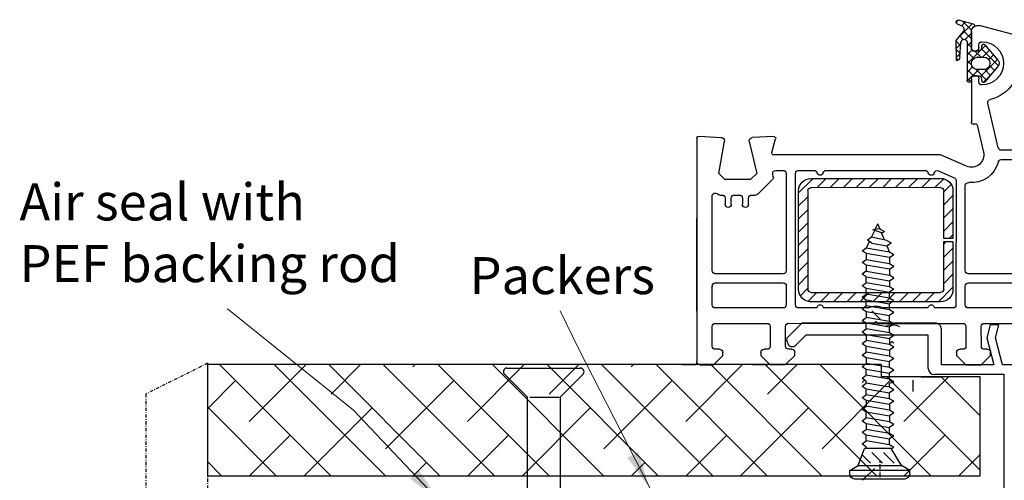
# Model space of a CAD drawing. Units: millimetres. Extents: x 1494 to 2083, y 712 to 1614.
# Drawn here: x 1631 to 1791, y 1211 to 1285 of the extents above; entities that cross this region are included whole.
import ezdxf

# ---------------------------------------------------------------- set-up
doc = ezdxf.new("R2010")
doc.units = ezdxf.units.MM
doc.linetypes.add('STRICHPUNKT', pattern=[1, 0.5, -0.25, 0, -0.25])
doc.layers.add('Dimension', color=7, linetype='Continuous', true_color=0x0099cc)
doc.layers.add('Drawing', color=7, linetype='Continuous')
doc.styles.add('Romans 3', font='romans.shx', dxfattribs={"height": 6})
doc.dimstyles.new('Robs 1', dxfattribs={"dimscale": 3, "dimtxt": 6, "dimasz": 2, "dimexe": 1.5, "dimexo": 1.5, "dimgap": 1.5, "dimtad": 1, "dimzin": 0, "dimdsep": 46, "dimtxsty": 'Romans 3', "dimcen": 0.09, "dimclrd": 2, "dimclre": 2, "dimclrt": 2, "dimadec": 4, "dimazin": 0, "dimtfac": 1, "dimtmove": 2, "dimatfit": 0, "dimfxl": 1, "dimtolj": 1, "dimtzin": 0, "dimlwd": 20, "dimlwe": 20, "dimarcsym": 0})

# ---------------------------------------------------------------- blocks, each defined once
blk = doc.blocks.new('A$C00AA5C3D')
at = {"layer": 'Drawing', "linetype": 'Continuous'}
for p, q in [((13.25, 55.26), (15.72, 55.92)), ((16.09, 55.56), (15.73, 55.92)), ((1.58, 52.19), (12.34, 55.05)), ((15.73, 53.09), (13.5, 55.33)), ((15, 55.73), (13.58, 54.31)), ((15.21, 55.03), (14.61, 55.63)), ((15.92, 55.36), (15.15, 55.01)), ((13.59, 51.23), (13.6, 54.09)), ((13.6, 54.08), (13.59, 51.48)), ((14.87, 54.18), (13.6, 52.92)), ((14.61, 52.8), (13.6, 53.81)), ((15.49, 53.39), (14.91, 52.82)), ((14.92, 54.1), (16.1, 52.63)), ((12.01, 51.33), (9.2, 48.53)), ((9.28, 49.46), (11.39, 51.93)), ((11.81, 49.94), (10.67, 51.09)), ((12.07, 51.09), (11.32, 51.85)), ((11.91, 51.8), (12.04, 51.17)), ((12.39, 51.48), (12.39, 51.93)), ((14.29, 50.28), (13.53, 51.05)), ((14.29, 51.7), (13.59, 52.4)), ((14.29, 52.2), (13.59, 51.5)), ((14.29, 52.33), (14.28, 46.18)), ((15.49, 49.91), (15.29, 52.33)), ((16.09, 51.31), (15.31, 52.09)), ((16.1, 52.58), (15.34, 51.83)), ((16.09, 51.17), (15.44, 50.52)), ((16.1, 52.63), (16.09, 49.35)), ((0, 0.61), (0.09, 50.26)), ((2.59, 49.49), (2.56, 35.35)), ((5.37, 50.61), (2.96, 49.97)), ((12.09, 46.82), (9.36, 49.56)), ((10.79, 49.54), (10.02, 50.32)), ((12.59, 49.93), (11.59, 49.94)), ((13.02, 50.93), (12.02, 49.94)), ((14.29, 48.87), (12.19, 50.97)), ((12.33, 50.93), (13.29, 50.93)), ((14.29, 50.79), (13.22, 49.71)), ((16.09, 49.89), (15.44, 50.55)), ((16.09, 49.75), (15.77, 49.44)), ((11.38, 45.94), (9.28, 48.42)), ((10.66, 48.57), (9.84, 47.76)), ((11.44, 47.95), (10.49, 46.99)), ((12.89, 47.98), (11.13, 46.23)), ((11.59, 47.94), (12.59, 47.93)), ((13.43, 46.9), (12.39, 47.93)), ((14.29, 47.96), (13.26, 46.93)), ((14.29, 47.45), (13.4, 48.35)), ((14.29, 49.37), (13.54, 48.62)), ((11.66, 45.84), (10.37, 47.14)), ((12.03, 46.7), (11.9, 46.07)), ((13.28, 46.93), (12.33, 46.93)), ((12.38, 45.93), (12.38, 46.38)), ((14.26, 46.06), (13.55, 46.78)), ((13.58, 46.38), (13.57, 39.38)), ((13.58, 46.18), (13.58, 46.63)), ((14.28, 46.54), (13.68, 45.94)), ((9.21, 35.22), (10.92, 42.49)), ((12.65, 38.92), (11.61, 34.54)), ((13.19, 39.09), (13.02, 39.14)), ((45.58, 37.01), (49.09, 36.82)), ((54.04, 36.81), (57.75, 37)), ((58.07, 36.7), (58, 0.5)), ((45.87, 34.4), (45.28, 36.63)), ((49.55, 36.21), (48.34, 31.02)), ((54.48, 31.01), (53.57, 36.23)), ((3.06, 34.85), (8.72, 34.84)), ((14.36, 32.25), (18.56, 34.07)), ((18.56, 34.07), (45.58, 34.02)), ((2.56, 32.85), (2.53, 15.35)), ((4.06, 33.35), (3.06, 33.35)), ((8.72, 33.34), (4.06, 33.35)), ((18.89, 31.49), (16.35, 30.39)), ((37.08, 31.54), (21.04, 31.57)), ((41.56, 31.53), (39.04, 31.53)), ((42.02, 9.73), (42.06, 31.03)), ((43.56, 31.03), (43.53, 15.28)), ((45.27, 31.52), (44.06, 31.52)), ((45.66, 30.5), (45.75, 30.91)), ((48.34, 31.02), (49.34, 30.01)), ((53.48, 30.01), (54.48, 31.01)), ((14.53, 15.33), (14.55, 29.1)), ((16.05, 29.93), (16.02, 9.78)), ((18.04, 28.1), (16.83, 29.31)), ((19.49, 28.77), (18.05, 30.21)), ((18.54, 28.77), (39.54, 28.73)), ((39.55, 30.23), (18.55, 30.27)), ((21.61, 28.77), (20.11, 30.27)), ((23.73, 28.76), (22.24, 30.26)), ((25.85, 28.76), (24.36, 30.26)), ((27.98, 28.75), (26.48, 30.26)), ((30.1, 28.75), (28.6, 30.25)), ((32.22, 28.75), (30.72, 30.25)), ((34.34, 28.74), (32.84, 30.25)), ((36.46, 28.74), (34.96, 30.24)), ((38.58, 28.73), (37.09, 30.24)), ((41.54, 27.89), (39.21, 30.23)), ((48.16, 27.66), (45.79, 30.04)), ((49.34, 30.01), (53.48, 30.01)), ((16.54, 28.27), (16.53, 20.52)), ((18.04, 25.98), (16.54, 27.48)), ((18.03, 20.52), (18.04, 28.27)), ((40.04, 28.23), (40.01, 12.23)), ((41.54, 25.77), (40.04, 27.27)), ((41.51, 12.23), (41.54, 28.23)), ((49.15, 27.52), (48.51, 27.52)), ((51.95, 27.51), (51.15, 27.51)), ((54.31, 27.51), (53.95, 27.51)), ((54.7, 27.69), (54.66, 27.65)), ((55.53, 15.25), (55.55, 27.33)), ((49.65, 26.01), (49.65, 27.01)), ((50.65, 27.01), (50.65, 26.01)), ((52.45, 26.01), (52.45, 27.01)), ((53.45, 27.01), (53.45, 26)), ((18.03, 23.86), (16.54, 25.36)), ((41.53, 23.65), (40.04, 25.15)), ((18.03, 21.73), (16.53, 23.24)), ((41.53, 21.53), (40.03, 23.03)), ((58.01, 8.69), (58.01, 23.69)), ((17.12, 20.52), (16.53, 21.12)), ((41.53, 19.4), (40.03, 20.91)), ((16.53, 20.02), (16.51, 12.27)), ((16.53, 20.52), (18.03, 20.52)), ((18.03, 20.02), (16.53, 20.02)), ((18.03, 19.61), (17.62, 20.02)), ((18.01, 12.27), (18.03, 20.02)), ((18.02, 17.49), (16.53, 18.99)), ((41.52, 17.28), (40.03, 18.79)), ((18.02, 15.37), (16.52, 16.87)), ((41.52, 15.16), (40.02, 16.66)), ((3.03, 14.85), (14.03, 14.83)), ((18.02, 13.25), (16.52, 14.75)), ((41.51, 13.04), (40.02, 14.54)), ((44.03, 14.77), (55.03, 14.75)), ((2.52, 12.85), (2.52, 9.8)), ((14.02, 13.33), (3.02, 13.35)), ((14.52, 9.78), (14.52, 12.83)), ((43.52, 12.78), (43.52, 9.73)), ((55.02, 13.25), (44.02, 13.27)), ((18.86, 10.27), (16.51, 12.63)), ((39.51, 11.73), (18.51, 11.77)), ((20.99, 10.27), (19.49, 11.77)), ((23.11, 10.26), (21.61, 11.77)), ((25.23, 10.26), (23.73, 11.76)), ((27.35, 10.26), (25.85, 11.76)), ((29.47, 10.25), (27.97, 11.75)), ((31.59, 10.25), (30.1, 11.75)), ((33.71, 10.24), (32.22, 11.75)), ((35.84, 10.24), (34.34, 11.74)), ((37.96, 10.24), (36.46, 11.74)), ((40.01, 10.3), (38.58, 11.73)), ((41.23, 11.2), (40.01, 12.42)), ((55.52, 9.7), (55.52, 12.75)), ((18.51, 10.27), (39.51, 10.23)), ((3.02, 9.3), (14.02, 9.28)), ((16.52, 9.27), (19.52, 9.27)), ((20.52, 9.27), (27.83, 9.25)), ((30.2, 9.25), (37.52, 9.24)), ((38.52, 9.23), (41.52, 9.23)), ((44.02, 9.22), (55.02, 9.2)), ((11.41, 6.78), (3.01, 6.8)), ((28.71, 6.75), (14.91, 6.78)), ((29.01, 7.05), (28.71, 6.75)), ((29.31, 6.75), (29.01, 7.05)), ((43.11, 6.73), (29.31, 6.75)), ((55.01, 6.7), (46.61, 6.72)), ((2.51, 6.3), (2.5, 3.1)), ((11.9, 3.08), (11.91, 6.28)), ((14.41, 6.28), (14.4, 3.08)), ((43.6, 3.03), (43.61, 6.23)), ((46.11, 6.22), (46.1, 3.02)), ((55.5, 3), (55.51, 6.2)), ((4.2, 1.6), (2.7, 0.1)), ((3, 2.6), (3.7, 2.6)), ((4.2, 2.1), (4.2, 1.6)), ((10.4, 1.59), (10.4, 2.09)), ((10.9, 2.59), (11.4, 2.58)), ((14.9, 2.58), (15.4, 2.58)), ((15.9, 2.08), (15.9, 1.58)), ((42.1, 1.53), (42.1, 2.03)), ((42.6, 2.53), (43.1, 2.53)), ((46.6, 2.52), (47.1, 2.52)), ((47.6, 2.02), (47.6, 1.52)), ((53.8, 1.51), (53.8, 2.01)), ((54.3, 2.51), (55, 2.5)), ((2.7, 0.1), (0.5, 0.1)), ((11.9, 0.08), (10.4, 1.59)), ((14.4, 0.08), (11.9, 0.08)), ((15.9, 1.58), (14.4, 0.08)), ((43.6, 0.03), (42.1, 1.53)), ((46.1, 0.02), (43.6, 0.03)), ((47.6, 1.52), (46.1, 0.02)), ((55.3, 0), (53.8, 1.51)), ((57.5, 0), (55.3, 0))]:
    blk.add_line(p, q, dxfattribs=at)
for centre, radius, start, end in [((15.8, 55.63), 0.3, 294.3651, 104.8916), ((12.6, 54.08), 1, 359.8952, 104.896), ((13.3, 55.07), 0.2, 104.8908, 234.2024), ((12.6, 54.1), 1, 359.8952, 54.2026), ((15.4, 54.46), 0.6, 114.3644, 217.4243), ((14.79, 52.33), 0.5, 359.8952, 179.8952), ((2.09, 50.26), 2, 104.8938, 179.897), ((11.89, 48.94), 3.5, 89.8952, 269.8952), ((11.62, 51.74), 0.3, 11.8912, 139.5383), ((11.89, 51.94), 0.5, 359.8952, 89.8952), ((12.34, 51.23), 0.3, 191.8928, 269.8952), ((12.99, 51.48), 0.6, 179.8952, 359.8952), ((13.29, 51.23), 0.3, 269.8952, 359.8952), ((3.09, 49.49), 0.5, 104.8933, 179.8952), ((5.5, 50.13), 0.5, 349.444, 104.9068), ((11.89, 48.94), 6, 169.4423, 257.0374), ((9.89, 48.94), 0.8, 139.5379, 220.2531), ((11.59, 48.94), 1, 89.8952, 269.8952), ((12.59, 48.93), 1, 269.8952, 89.8952), ((16.09, 49.95), 0.6, 183.808, 269.8967), ((12.33, 46.63), 0.3, 89.8952, 167.8949), ((12.98, 46.38), 0.6, 359.8952, 179.8952), ((13.28, 46.63), 0.3, 359.8952, 89.8952), ((11.61, 46.14), 0.3, 220.254, 347.8946), ((11.88, 45.94), 0.5, 269.8952, 359.8952), ((13.93, 46.18), 0.35, 179.8952, 359.8952), ((10.43, 42.6), 0.5, 346.7512, 77.0432), ((12.94, 38.85), 0.3, 74.9037, 166.7461), ((13.27, 39.38), 0.3, 254.8722, 359.8952), ((45.57, 36.71), 0.3, 86.8836, 194.8987), ((49.07, 36.32), 0.5, 346.8938, 86.8861), ((54.07, 36.31), 0.5, 92.9043, 179.8952), ((57.77, 36.7), 0.3, 359.8952, 92.9037), ((3.06, 35.35), 0.5, 179.8952, 269.8952), ((8.72, 35.34), 0.5, 269.8952, 346.758), ((54.07, 36.31), 0.5, 179.8952, 189.8935), ((13.56, 34.08), 2, 166.7504, 293.4742), ((45.58, 34.32), 0.3, 269.8952, 14.8927), ((3.06, 32.85), 0.5, 89.8952, 179.8952), ((8.72, 32.84), 0.5, 14.3725, 89.8952), ((13.56, 34.08), 4.5, 194.3725, 275.6353), ((16.55, 29.93), 0.5, 113.4813, 179.8952), ((19.09, 31.03), 0.5, 13.9111, 113.4785), ((20.06, 31.27), 0.5, 193.9043, 348.3535), ((21.04, 31.07), 0.5, 89.8952, 168.3603), ((37.08, 31.04), 0.5, 11.4273, 89.8952), ((38.06, 31.24), 0.5, 191.437, 348.3535), ((39.04, 31.03), 0.5, 89.8952, 168.3603), ((41.56, 31.03), 0.5, 359.8952, 89.8952), ((44.06, 31.02), 0.5, 89.8952, 179.8952), ((45.26, 31.02), 0.5, 346.8938, 89.8952), ((46.14, 30.39), 0.5, 166.8906, 224.8952), ((14.05, 29.1), 0.5, 359.8952, 95.6399), ((18.54, 28.27), 2, 89.8952, 179.8952), ((18.54, 28.27), 0.5, 89.8952, 179.8952), ((39.54, 28.23), 0.5, 359.8952, 89.8952), ((39.54, 28.23), 2, 359.8952, 89.8952), ((48.51, 28.02), 0.5, 224.8952, 269.8952), ((49.15, 27.02), 0.5, 359.8952, 89.8952), ((51.15, 27.01), 0.5, 89.8952, 179.8952), ((51.95, 27.01), 0.5, 359.8952, 89.8952), ((53.95, 27.01), 0.5, 89.8952, 179.8952), ((54.31, 28.01), 0.5, 269.8952, 314.8903), ((55.05, 27.33), 0.5, 359.8952, 134.8903), ((50.15, 26.01), 0.5, 179.8952, 269.8952), ((50.15, 26.01), 0.5, 269.8952, 359.8952), ((52.95, 26), 0.5, 179.8952, 269.8952), ((52.95, 26), 0.5, 269.8952, 359.8952), ((3.03, 15.35), 0.5, 179.8952, 269.8952), ((14.03, 15.33), 0.5, 269.8952, 359.8952), ((44.03, 15.27), 0.5, 179.8952, 269.8952), ((55.03, 15.25), 0.5, 269.8952, 359.8952), ((3.02, 12.85), 0.5, 89.8952, 179.8952), ((14.02, 12.83), 0.5, 359.8952, 89.8952), ((44.02, 12.77), 0.5, 89.8952, 179.8952), ((55.02, 12.75), 0.5, 359.8952, 89.8952), ((18.51, 12.27), 2, 179.8952, 269.8952), ((18.51, 12.27), 0.5, 179.8952, 269.8952), ((39.51, 12.23), 2, 269.8987, 359.8952), ((39.51, 12.23), 0.5, 269.8952, 359.8952), ((3.02, 9.8), 0.5, 179.8952, 269.8952), ((14.02, 9.78), 0.5, 269.8952, 359.8952), ((16.52, 9.77), 0.5, 179.8952, 269.8952), ((20.02, 9.27), 0.5, 359.8952, 179.8952), ((38.02, 9.24), 0.5, 359.8952, 179.8952), ((41.52, 9.73), 0.5, 269.8952, 359.8952), ((44.02, 9.72), 0.5, 179.8952, 269.8952), ((55.02, 9.7), 0.5, 269.8952, 359.8952), ((29.01, 7.05), 2.5, 61.5388, 118.2516), ((3.01, 6.3), 0.5, 89.8952, 179.8952), ((11.41, 6.28), 0.5, 359.8952, 89.8952), ((14.91, 6.28), 0.5, 89.8952, 179.8952), ((43.11, 6.23), 0.5, 359.8952, 89.8952), ((46.61, 6.22), 0.5, 89.8952, 179.8952), ((55.01, 6.2), 0.5, 359.8952, 89.8952), ((3, 3.1), 0.5, 179.8952, 269.8952), ((3.7, 2.1), 0.5, 359.8952, 89.8952), ((10.9, 2.09), 0.5, 89.8952, 179.8952), ((11.4, 3.08), 0.5, 269.8952, 359.8952), ((14.9, 3.08), 0.5, 179.8952, 269.8952), ((15.4, 2.08), 0.5, 359.8952, 89.8952), ((42.6, 2.03), 0.5, 89.8952, 179.8952), ((43.1, 3.03), 0.5, 269.8952, 359.8952), ((46.6, 3.02), 0.5, 179.8952, 269.8952), ((47.1, 2.02), 0.5, 359.8952, 89.8952), ((54.3, 2.01), 0.5, 89.8952, 179.8952), ((55, 3), 0.5, 269.8952, 359.8952), ((0.5, 0.6), 0.5, 179.8952, 269.8952), ((57.5, 0.5), 0.5, 269.8952, 359.8952)]:
    blk.add_arc(centre, radius, start, end, dxfattribs=at)
for p in [(15.29, 52.33), (12.59, 49.93), (55.52, 12.75), (39.51, 10.23), (39.51, 10.23)]:
    blk.add_point(p, dxfattribs=at)
blk = doc.blocks.new('new flange')
for p, q in [((41.47, 43.26), (41.9, 43.41)), ((44.74, 40.96), (42.41, 43.29)), ((42.8, 40.3), (41.15, 41.95)), ((42.8, 20.5), (42.8, 40.3)), ((44.74, 19.36), (44.74, 40.96)), ((36.4, 8.2), (36.4, 19.5)), ((37.4, 20.5), (42.8, 20.5)), ((38, 18.36), (43.74, 18.36)), ((38, 9.85), (38, 18.36)), ((42.35, 11.01), (38, 9.85)), ((38, 8.45), (42.35, 9.61)), ((44.47, 10.45), (42.35, 11.01)), ((42.35, 9.61), (44.47, 9.05)), ((44.47, 9.05), (44.47, 10.45)), ((1, 8.2), (36.4, 8.2)), ((38, 6.2), (38, 8.45)), ((0, 1), (0, 7.2)), ((2.8, 6.4), (18.3, 6.4)), ((35.9, 6.4), (20.6, 6.4)), ((2.3, 2.8), (2.3, 5.9)), ((18.8, 2.8), (18.8, 5.9)), ((20.1, 5.9), (20.1, 2.8)), ((36.4, 2.8), (36.4, 5.9)), ((42.35, 5.04), (38, 6.2)), ((44.47, 5.6), (42.35, 5.04)), ((44.47, 4.1), (44.47, 5.6)), ((38, 1), (38, 4.7)), ((38, 4.7), (42.35, 3.54)), ((42.35, 3.54), (44.47, 4.1)), ((2.8, 2.3), (18.3, 2.3)), ((20.6, 2.3), (35.9, 2.3)), ((1, 0), (37, 0)), ((37, 0), (37.5, 0)), ((38, 0.5), (38, 1))]:
    blk.add_line(p, q)
for centre, radius, start, end in [((41.73, 42.5), 0.8, 108.9383, 225), ((42.06, 42.94), 0.5, 45, 108.9383), ((37.4, 19.5), 1, 90, 180), ((43.74, 19.36), 1, 270, 0), ((1, 7.2), 1, 90, 180), ((2.8, 5.9), 0.5, 90, 180), ((18.3, 5.9), 0.5, 0, 90), ((20.6, 5.9), 0.5, 90, 180), ((35.9, 5.9), 0.5, 360, 90), ((2.8, 2.8), 0.5, 180, 270), ((18.3, 2.8), 0.5, 270, 360), ((20.6, 2.8), 0.5, 180, 270), ((35.9, 2.8), 0.5, 270, 0), ((1, 1), 1, 180, 270), ((37.5, 0.5), 0.5, 270, 0.1247)]:
    blk.add_arc(centre, radius, start, end)
blk = doc.blocks.new('55mm main frame with updated flange')
at = {"rotation": 0.1047953761604451}
blk.add_blockref('A$C00AA5C3D', (121.71, 8.02), dxfattribs=at)
at = {"xscale": -1, "rotation": 270}
blk.add_blockref('new flange', (121.71, -29.88), dxfattribs=at)
blk = doc.blocks.new('Clipboard5212')
at = {"layer": 'Drawing', "ltscale": 10}
for p, q in [((4.46, 44.08), (2.33, 46.21)), ((11.44, 30.21), (11.44, 28.21)), ((2.65, 28.21), (2.25, 28.61))]:
    blk.add_line(p, q, dxfattribs=at)
at = {"layer": 'Drawing'}
for p, q in [((0, 45.07), (0, 44.44)), ((0, 44.44), (1.5, 43.57)), ((10.8, 44.44), (0, 44.44)), ((5.4, 45.99), (0.9, 45.99)), ((9.9, 45.99), (5.4, 45.99)), ((10.8, 44.44), (9.3, 43.57)), ((10.8, 45.07), (10.8, 44.44)), ((1.5, 43.57), (2.69, 40.49)), ((1.5, 43.57), (9.3, 43.57)), ((2.26, 41.61), (3.76, 43.11)), ((3.96, 41.19), (5.88, 43.11)), ((6.08, 41.19), (8, 43.11)), ((9.3, 43.57), (7.49, 40.49)), ((2.22, 39.66), (2.99, 40.13)), ((2.22, 39.66), (2.99, 39.13)), ((7.49, 40.49), (2.69, 40.49)), ((2.97, 40.49), (2.99, 40.13)), ((7.19, 39.85), (2.99, 39.13)), ((2.99, 39.13), (2.99, 38.05)), ((7.96, 40.32), (7.19, 39.85)), ((7.19, 39.85), (7.19, 38.77)), ((7.49, 40.49), (7.96, 40.32)), ((2.22, 37.58), (2.99, 38.05)), ((2.22, 37.58), (2.99, 37.04)), ((2.99, 38.05), (7.19, 38.77)), ((7.19, 37.77), (2.99, 37.04)), ((7.96, 38.24), (7.19, 38.77)), ((7.96, 38.24), (7.19, 37.77)), ((7.19, 37.77), (7.19, 36.69)), ((2.22, 35.5), (2.99, 35.96)), ((2.22, 35.5), (2.99, 34.96)), ((2.99, 35.96), (2.99, 37.04)), ((2.99, 35.96), (7.19, 36.69)), ((7.19, 35.69), (2.99, 34.96)), ((7.96, 36.15), (7.19, 36.69)), ((7.96, 36.15), (7.19, 35.69)), ((7.19, 34.61), (7.19, 35.69)), ((2.22, 33.41), (2.99, 33.88)), ((2.99, 34.96), (2.99, 33.88)), ((2.99, 33.88), (7.19, 34.61)), ((7.96, 34.07), (7.19, 34.61)), ((7.96, 34.07), (7.19, 33.6)), ((2.22, 33.41), (2.99, 32.88)), ((7.19, 33.6), (2.99, 32.88)), ((2.99, 31.8), (2.99, 32.88)), ((2.99, 31.8), (7.19, 32.52)), ((7.19, 32.52), (7.19, 33.6)), ((7.96, 31.99), (7.19, 32.52)), ((7.96, 31.99), (7.19, 31.52)), ((2.22, 31.33), (2.99, 31.8)), ((2.22, 31.33), (2.99, 30.8)), ((7.19, 31.52), (2.99, 30.8)), ((2.99, 30.8), (2.99, 29.72)), ((2.99, 29.72), (7.19, 30.44)), ((7.19, 31.52), (7.19, 30.44)), ((7.96, 29.91), (7.19, 30.44)), ((2.22, 29.25), (2.99, 29.72)), ((2.22, 29.25), (2.99, 28.72)), ((2.97, 28.65), (2.99, 28.29)), ((7.19, 29.44), (2.99, 28.72)), ((7.96, 29.91), (7.19, 29.44)), ((7.19, 29.44), (7.19, 28.71)), ((7.19, 28.71), (7.96, 28.48)), ((7.96, 28.48), (7.19, 28.01)), ((2.22, 27.82), (2.99, 28.29)), ((2.22, 27.82), (2.99, 27.29)), ((7.19, 28.01), (2.99, 27.29)), ((2.99, 27.29), (2.99, 26.21)), ((2.99, 26.21), (7.19, 26.93)), ((7.19, 28.01), (7.19, 26.93)), ((7.96, 26.4), (7.19, 26.93)), ((2.22, 25.74), (2.99, 26.21)), ((2.22, 25.74), (2.99, 25.2)), ((7.19, 25.93), (2.99, 25.2)), ((2.99, 24.12), (2.99, 25.2)), ((2.99, 24.12), (7.19, 24.85)), ((7.96, 26.4), (7.19, 25.93)), ((7.19, 25.93), (7.19, 24.85)), ((7.96, 24.31), (7.19, 24.85)), ((2.22, 23.66), (2.99, 24.12)), ((2.22, 23.66), (2.99, 23.12)), ((7.19, 23.85), (2.99, 23.12)), ((2.99, 23.12), (2.99, 22.04)), ((7.96, 24.31), (7.19, 23.85)), ((7.19, 22.77), (7.19, 23.85)), ((2.22, 21.57), (2.99, 22.04)), ((2.22, 21.57), (2.99, 21.04)), ((2.99, 22.04), (7.19, 22.77)), ((7.19, 21.76), (2.99, 21.04)), ((7.96, 22.23), (7.19, 22.77)), ((7.96, 22.23), (7.19, 21.76)), ((7.19, 20.68), (7.19, 21.76)), ((2.22, 19.49), (2.99, 19.96)), ((2.99, 19.96), (2.99, 21.04)), ((2.99, 19.96), (7.19, 20.68)), ((7.19, 19.68), (2.99, 18.96)), ((7.96, 20.15), (7.19, 20.68)), ((7.96, 20.15), (7.19, 19.68)), ((7.19, 19.68), (7.19, 18.6)), ((2.22, 19.49), (2.99, 18.96)), ((2.22, 17.41), (2.99, 17.88)), ((2.99, 18.96), (2.99, 17.88)), ((2.99, 17.88), (7.19, 18.6)), ((7.96, 18.07), (7.19, 18.6)), ((7.96, 18.07), (7.19, 17.6)), ((2.22, 17.41), (2.99, 16.87)), ((7.19, 17.6), (2.99, 16.87)), ((2.99, 15.79), (2.99, 16.87)), ((2.99, 15.79), (7.19, 16.52)), ((7.19, 17.6), (7.19, 16.52)), ((7.96, 15.99), (7.19, 16.52)), ((7.96, 15.99), (7.19, 15.52)), ((2.22, 15.33), (2.99, 15.79)), ((2.22, 15.33), (2.99, 14.79)), ((7.19, 15.52), (2.99, 14.79)), ((2.99, 14.79), (2.99, 13.71)), ((2.99, 13.71), (7.19, 14.44)), ((7.19, 15.52), (7.19, 14.44)), ((7.96, 13.9), (7.19, 14.44)), ((2.22, 13.24), (2.99, 13.71)), ((2.22, 13.24), (2.99, 12.71)), ((7.19, 13.43), (2.99, 12.71)), ((2.99, 12.71), (2.99, 11.63)), ((7.96, 13.9), (7.19, 13.43)), ((7.19, 13.43), (7.19, 12.35)), ((2.22, 11.16), (2.99, 11.63)), ((2.22, 11.16), (2.99, 10.63)), ((2.99, 11.63), (7.19, 12.35)), ((7.19, 11.35), (2.99, 10.63)), ((7.96, 11.82), (7.19, 12.35)), ((7.96, 11.82), (7.19, 11.35)), ((7.19, 10.27), (7.19, 11.35)), ((2.99, 9.55), (2.22, 9.08)), ((2.99, 8.55), (2.22, 9.08)), ((2.99, 10.63), (2.99, 9.55)), ((2.99, 9.55), (7.19, 10.27)), ((2.99, 8.55), (7.19, 9.27)), ((7.19, 10.27), (7.96, 9.74)), ((7.96, 9.74), (7.19, 9.27)), ((7.19, 8.19), (7.19, 9.27)), ((2.99, 7.46), (2.22, 6.99)), ((2.99, 7.47), (2.99, 8.55)), ((7.19, 8.18), (2.99, 7.46)), ((2.99, 6.46), (7.19, 7.18)), ((7.19, 8.18), (7.96, 7.65)), ((7.19, 7.18), (7.96, 7.65)), ((7.19, 6.1), (7.19, 7.18)), ((2.22, 6.99), (2.99, 6.46)), ((2.99, 5.37), (2.22, 4.9)), ((2.99, 5.38), (2.99, 6.46)), ((7.19, 6.1), (2.99, 5.37)), ((7.19, 6.1), (7.96, 5.56)), ((7.19, 5.09), (7.96, 5.56)), ((2.22, 4.9), (2.99, 4.37)), ((2.99, 4.37), (7.19, 5.09)), ((3.56, 3.22), (2.99, 4.37)), ((4, 3.48), (6.7, 4.01)), ((6.7, 4.01), (7.19, 5.1)), ((6.7, 4.01), (7.47, 3.47)), ((4, 3.48), (3.18, 2.98)), ((3.95, 2.45), (3.18, 2.98)), ((6.7, 3.01), (3.95, 2.45)), ((3.95, 2.45), (4.53, 1.2)), ((6.26, 2.92), (5.75, 1.65)), ((6.7, 3.01), (7.47, 3.47)), ((5.77, 1.64), (4.18, 1.08)), ((5.37, 0.95), (4.18, 1.08)), ((4.61, 1.03), (5.09, 0)), ((5.49, 1.01), (5.09, 0)), ((5.37, 0.95), (6.29, 1.38)), ((5.77, 1.64), (6.29, 1.38))]:
    blk.add_line(p, q, dxfattribs=at)
at = {"layer": 'Drawing', "linetype": 'STRICHPUNKT'}
blk.add_line((5.44, 42.58), (5.44, 45.99), dxfattribs=at)
at = {"layer": 'Drawing', "linetype": 'Continuous'}
for p, q in [((7.37, 21.51), (7.67, 21.21)), ((7.67, 21.21), (7.97, 21.51)), ((5.51, 17.21), (4.01, 15.71))]:
    blk.add_line(p, q, dxfattribs=at)
at = {"layer": 'Drawing'}
for centre, start, end in [((0.9, 45.09), 90, 180), ((9.9, 45.09), 0, 90)]:
    blk.add_arc(centre, 0.9, start, end, dxfattribs=at)
at = {"layer": 'Drawing', "linetype": 'Continuous'}
blk.add_arc((7.67, 21.21), 3, 244.1581, 295.8419, dxfattribs=at)
blk = doc.blocks.new('screw')
at = {"xscale": 0.9, "yscale": 0.9, "zscale": 0.9}
blk.add_blockref('Clipboard5212', (60.87, 109.66), dxfattribs=at)

msp = doc.modelspace()

# ---------------------------------------------------------------- linework, layer by layer
at = {"layer": 'Defpoints'}
msp.add_line((1770.81, 1229.56), (1770.81, 1227.56), dxfattribs=at)
at = {"layer": 'Drawing', "linetype": 'STRICHPUNKT'}
for p, q in [((1661.65, 1229.78), (1651.65, 1224.78)), ((1661.65, 1229.78), (1661.65, 1184.78)), ((1651.65, 1224.78), (1651.65, 1189.78))]:
    msp.add_line(p, q, dxfattribs=at)
at = {"layer": 'Drawing', "ltscale": 10}
for p, q in [((1770.81, 1229.56), (1661.65, 1229.56)), ((1661.65, 1229.56), (1661.65, 1211.56)), ((1663.63, 1229.56), (1681.63, 1211.56)), ((1677.63, 1229.56), (1668.42, 1220.35)), ((1672.47, 1229.56), (1690.47, 1211.56)), ((1681.31, 1229.56), (1699.31, 1211.56)), ((1686.47, 1229.56), (1681.68, 1224.77)), ((1690.14, 1229.56), (1708.14, 1211.56)), ((1695.3, 1229.56), (1694.93, 1229.19)), ((1698.98, 1229.56), (1716.98, 1211.56)), ((1712.98, 1229.56), (1703.77, 1220.35)), ((1707.82, 1229.56), (1725.82, 1211.56)), ((1716.66, 1229.56), (1734.66, 1211.56)), ((1721.82, 1229.56), (1717.03, 1224.77)), ((1725.5, 1229.56), (1743.5, 1211.56)), ((1730.66, 1229.56), (1730.29, 1229.19)), ((1734.34, 1229.56), (1752.34, 1211.56)), ((1748.34, 1229.56), (1739.13, 1220.35)), ((1743.18, 1229.56), (1761.18, 1211.56)), ((1752.02, 1229.56), (1770.02, 1211.56)), ((1757.18, 1229.56), (1752.39, 1224.77)), ((1760.86, 1229.56), (1778.86, 1211.56)), ((1666.21, 1226.98), (1661.65, 1222.41)), ((1701.56, 1226.98), (1690.52, 1215.93)), ((1736.92, 1226.98), (1725.87, 1215.93)), ((1772.27, 1226.98), (1761.23, 1215.93)), ((1786.81, 1227.56), (1770.81, 1227.56)), ((1771.69, 1227.56), (1786.81, 1212.44)), ((1781.69, 1227.56), (1774.48, 1220.35)), ((1780.53, 1227.56), (1786.81, 1221.27)), ((1786.81, 1211.56), (1786.81, 1227.56)), ((1661.65, 1222.7), (1672.79, 1211.56)), ((1688.31, 1222.56), (1677.3, 1211.56)), ((1723.66, 1222.56), (1712.66, 1211.56)), ((1759.02, 1222.56), (1748.02, 1211.56)), ((1675.05, 1218.14), (1668.47, 1211.56)), ((1710.4, 1218.14), (1703.82, 1211.56)), ((1745.76, 1218.14), (1739.18, 1211.56)), ((1781.11, 1218.14), (1774.53, 1211.56)), ((1661.65, 1213.86), (1663.95, 1211.56)), ((1786.81, 1215), (1783.37, 1211.56)), ((1661.79, 1213.72), (1661.65, 1213.57)), ((1697.14, 1213.72), (1694.98, 1211.56)), ((1732.5, 1213.72), (1730.34, 1211.56)), ((1661.65, 1211.56), (1786.81, 1211.56)), ((1668.79, 1211.55), (1668.79, 1211.55))]:
    msp.add_line(p, q, dxfattribs=at)
at = {"layer": 'Drawing'}
for p, q in [((1710.16, 1229), (1722.08, 1229)), ((1713.47, 1224.31), (1709.75, 1228.02)), ((1722.49, 1228.02), (1718.77, 1224.31)), ((1713.47, 1193.25), (1713.47, 1224.31)), ((1713.89, 1224.31), (1718.65, 1224.31)), ((1718.77, 1224.31), (1718.77, 1193.25))]:
    msp.add_line(p, q, dxfattribs=at)
at = {"layer": 'Drawing', "linetype": 'Continuous'}
for p, q in [((1738.55, 1229.56), (1740.75, 1229.56)), ((1749.95, 1229.56), (1752.45, 1229.56)), ((1777.25, 1227.56), (1780.55, 1227.56))]:
    msp.add_line(p, q, dxfattribs=at)
at = {"layer": 'Drawing'}
for centre, start, end in [((1710.16, 1228.42), 90, 225), ((1722.08, 1228.42), 315, 90)]:
    msp.add_arc(centre, 0.572, start, end, dxfattribs=at)

# ---------------------------------------------------------------- block references
at = {"layer": 'Defpoints', "xscale": -1, "rotation": 180}
msp.add_blockref('screw', (1704.82, 1362.07), dxfattribs=at)
at = {"layer": 'Drawing', "xscale": -1}
msp.add_blockref('55mm main frame with updated flange', (1920.62, 1221.43), dxfattribs=at)

# ---------------------------------------------------------------- texts
at = {"layer": 'Dimension', "char_height": 8}
for s, insert, width, attachment_point in [('{\\fArial|b0|i0|c0|p34;\\H0.75x;Air seal with\\PPEF backing rod}', (1631.2, 1258.94), 73.5791, 1), ('{\\fArial|b0|i0|c0|p34;\\H0.75x;Packers}', (1704.11, 1240.99), 361.4905, 7)]:
    msp.add_mtext(s, dxfattribs=dict(at, insert=insert, width=width, attachment_point=attachment_point))

# ---------------------------------------------------------------- leaders
at = {"layer": 'Dimension', "linetype": 'Continuous'}
for points in [[(1699.32, 1207.37), (1685.33, 1222.19), (1664.89, 1238.6)], [(1733.29, 1209.59), (1721.77, 1232.18), (1718.81, 1238.28)]]:
    msp.add_leader(points, dimstyle='Robs 1', override={"dimtad": 0, "dimclrd": 256}, dxfattribs=at)

doc.saveas('drawing.dxf')
